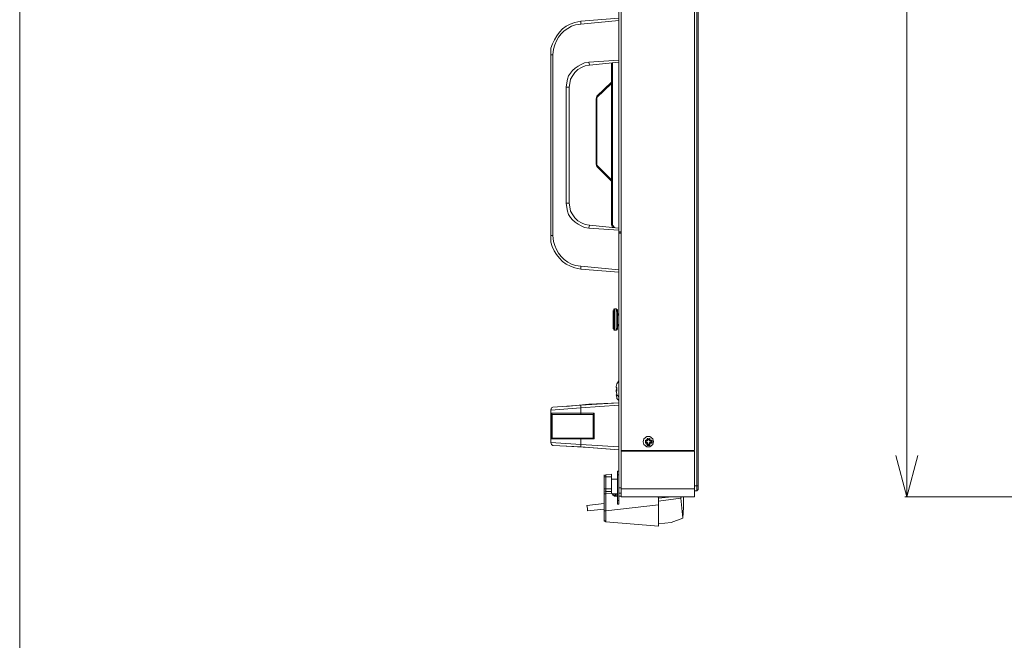
# Model space of a CAD drawing. Units: millimetres. Extents: x -39 to 249, y 47 to 250.
# Drawn here: x -39 to -11, y 103 to 121 of the extents above; entities that cross this region are included whole.
import ezdxf

# ---------------------------------------------------------------- set-up
doc = ezdxf.new("R2010")
doc.units = ezdxf.units.MM
doc.header["$MEASUREMENT"] = 0
doc.layers.add('OPTION', color=7, linetype='Continuous', lineweight=0)
doc.layers.add('レイヤー 1', color=7, linetype='Continuous', lineweight=0)

msp = doc.modelspace()

# ---------------------------------------------------------------- linework, layer by layer
at = {"layer": 'OPTION', "color": 7, "lineweight": 9}
for p, q in [((-19.452, 166.165), (-19.452, 107.915)), ((-13.441, 165.319), (-13.441, 108.782)), ((-19.558, 108.931), (-19.558, 165.149)), ((-21.738, 121.398), (-22.839, 121.313)), ((-22.839, 121.228), (-21.738, 121.334)), ((-22.839, 121.313), (-22.839, 121.228)), ((-23.707, 120.339), (-23.707, 120.361)), ((-23.707, 115.132), (-23.707, 120.339)), ((-23.643, 120.339), (-23.706, 120.339)), ((-23.643, 120.339), (-23.643, 115.132)), ((-21.738, 120.191), (-22.606, 120.128)), ((-22.606, 120.128), (-22.585, 120.043)), ((-22.585, 120.043), (-21.738, 120.128)), ((-21.95, 115.45), (-21.95, 120.107)), ((-21.929, 120.107), (-21.929, 115.429)), ((-21.738, 115.344), (-21.738, 120.128)), ((-23.262, 116.064), (-23.262, 119.408)), ((-23.177, 119.408), (-23.262, 119.408)), ((-23.177, 119.408), (-23.177, 116.064)), ((-22.373, 119.154), (-22.394, 119.069)), ((-22.394, 119.069), (-22.373, 119.112)), ((-22.394, 117.186), (-22.394, 119.069)), ((-22.394, 117.186), (-22.394, 117.207)), ((-22.394, 117.186), (-22.394, 117.207)), ((-22.394, 117.186), (-22.373, 117.122)), ((-22.373, 117.164), (-22.394, 117.186)), ((-22.373, 117.143), (-22.373, 117.122)), ((-21.95, 116.699), (-22.373, 117.122)), ((-23.262, 116.064), (-23.177, 116.064)), ((-22.585, 115.429), (-22.606, 115.344)), ((-22.606, 115.344), (-21.738, 115.281)), ((-21.738, 115.344), (-22.585, 115.429)), ((-21.95, 115.45), (-21.928, 115.365)), ((-21.929, 115.429), (-21.95, 115.45)), ((-21.865, 115.365), (-21.929, 115.429)), ((-21.886, 115.386), (-21.907, 115.365)), ((-21.738, 115.217), (-21.717, 115.238)), ((-21.738, 115.196), (-21.738, 115.238)), ((-21.675, 115.196), (-21.696, 115.238)), ((-23.707, 115.132), (-23.707, 115.154)), ((-23.706, 115.132), (-23.643, 115.132)), ((-21.738, 114.138), (-22.839, 114.243)), ((-22.839, 114.243), (-22.839, 114.159)), ((-22.839, 114.159), (-21.738, 114.074)), ((-21.907, 112.973), (-21.907, 112.444)), ((-21.886, 113.016), (-21.886, 112.402)), ((-21.886, 112.995), (-21.886, 112.973)), ((-21.865, 112.995), (-21.886, 112.973)), ((-21.886, 112.423), (-21.886, 112.995)), ((-21.823, 113.016), (-21.865, 113.016)), ((-21.865, 112.995), (-21.865, 113.016)), ((-21.865, 113.016), (-21.865, 112.402)), ((-21.802, 112.995), (-21.823, 113.016)), ((-21.823, 112.402), (-21.823, 113.016)), ((-21.759, 112.825), (-21.802, 112.995)), ((-21.78, 112.423), (-21.78, 112.995)), ((-21.738, 112.846), (-21.738, 112.868)), ((-21.738, 112.846), (-21.738, 112.571)), ((-21.886, 112.423), (-21.886, 112.444)), ((-21.886, 112.444), (-21.886, 112.423)), ((-21.886, 112.423), (-21.865, 112.402)), ((-21.865, 112.423), (-21.865, 112.444)), ((-21.865, 112.402), (-21.865, 112.423)), ((-21.865, 112.402), (-21.823, 112.402)), ((-21.823, 112.402), (-21.802, 112.423)), ((-21.802, 112.402), (-21.759, 112.571)), ((-21.78, 112.423), (-21.78, 112.444)), ((-21.738, 112.571), (-21.738, 112.592)), ((-21.738, 110.963), (-21.738, 110.984)), ((-21.738, 110.963), (-21.738, 110.433)), ((-21.802, 110.751), (-21.823, 110.751)), ((-21.738, 110.941), (-21.801, 110.857)), ((-21.823, 110.645), (-21.802, 110.645)), ((-21.802, 110.645), (-21.823, 110.645)), ((-21.823, 110.539), (-21.802, 110.539)), ((-21.738, 110.433), (-21.738, 110.455)), ((-21.738, 110.433), (-21.738, 110.328)), ((-23.707, 110.095), (-23.707, 110.116)), ((-23.707, 110.095), (-23.707, 110.116)), ((-22.839, 110.158), (-23.706, 110.095)), ((-22.839, 110.243), (-23.643, 110.179)), ((-22.606, 110.264), (-23.262, 110.201)), ((-21.738, 110.306), (-22.839, 110.243)), ((-22.839, 110.243), (-22.839, 110.158)), ((-21.738, 110.306), (-22.606, 110.264)), ((-21.738, 110.328), (-21.738, 110.349)), ((-23.707, 109.163), (-23.707, 110.095)), ((-23.685, 110.01), (-23.685, 109.269)), ((-23.685, 110.01), (-23.664, 109.968)), ((-23.685, 110.01), (-22.839, 110.01)), ((-23.664, 109.968), (-23.664, 109.29)), ((-23.664, 109.968), (-22.839, 109.968)), ((-22.839, 110.01), (-22.839, 109.968)), ((-22.458, 110.01), (-22.479, 109.968)), ((-23.685, 109.269), (-23.664, 109.29)), ((-22.839, 109.29), (-23.664, 109.29)), ((-22.479, 109.29), (-22.839, 109.29)), ((-22.458, 109.269), (-22.479, 109.29)), ((-20.913, 109.248), (-20.913, 109.269)), ((-20.891, 109.248), (-20.913, 109.269)), ((-20.849, 109.269), (-20.913, 109.269)), ((-20.913, 109.269), (-20.849, 109.269)), ((-20.912, 109.269), (-20.912, 109.29)), ((-20.87, 109.248), (-20.87, 109.269)), ((-20.849, 109.269), (-20.849, 109.29)), ((-20.849, 109.248), (-20.849, 109.269)), ((-23.707, 109.163), (-23.707, 109.185)), ((-23.707, 109.163), (-23.707, 109.185)), ((-23.262, 109.058), (-22.606, 109.015)), ((-22.839, 109.036), (-21.738, 108.952)), ((-22.606, 109.015), (-21.738, 108.952)), ((-20.976, 109.206), (-20.976, 109.227)), ((-20.976, 109.206), (-20.955, 109.185)), ((-20.976, 109.206), (-20.976, 109.142)), ((-20.976, 109.142), (-20.976, 109.206)), ((-20.976, 109.142), (-20.976, 109.163)), ((-20.955, 109.206), (-20.955, 109.227)), ((-20.955, 109.227), (-20.955, 109.206)), ((-20.955, 109.185), (-20.955, 109.206)), ((-20.955, 109.206), (-20.913, 109.206)), ((-20.934, 109.206), (-20.955, 109.206)), ((-20.955, 109.163), (-20.955, 109.185)), ((-20.955, 109.163), (-20.955, 109.185)), ((-20.913, 109.163), (-20.955, 109.163)), ((-20.955, 109.142), (-20.955, 109.163)), ((-20.955, 109.142), (-20.934, 109.142)), ((-20.912, 109.248), (-20.934, 109.248)), ((-20.934, 109.206), (-20.934, 109.227)), ((-20.934, 109.1), (-20.912, 109.079)), ((-20.913, 109.248), (-20.891, 109.248)), ((-20.913, 109.206), (-20.913, 109.248)), ((-20.913, 109.248), (-20.913, 109.227)), ((-20.913, 109.206), (-20.913, 109.227)), ((-20.913, 109.142), (-20.913, 109.163)), ((-20.913, 109.121), (-20.913, 109.142)), ((-20.913, 109.142), (-20.913, 109.1)), ((-20.891, 109.1), (-20.913, 109.121)), ((-20.913, 109.1), (-20.849, 109.1)), ((-20.849, 109.079), (-20.913, 109.079)), ((-20.912, 109.1), (-20.912, 109.121)), ((-20.891, 109.248), (-20.87, 109.248)), ((-20.87, 109.1), (-20.891, 109.1)), ((-20.87, 109.248), (-20.87, 109.206)), ((-20.849, 109.227), (-20.87, 109.206)), ((-20.87, 109.206), (-20.849, 109.206)), ((-20.849, 109.163), (-20.87, 109.142)), ((-20.87, 109.142), (-20.87, 109.121)), ((-20.87, 109.121), (-20.87, 109.1)), ((-20.849, 109.227), (-20.849, 109.248)), ((-20.849, 109.227), (-20.849, 109.248)), ((-20.849, 109.206), (-20.849, 109.227)), ((-20.849, 109.206), (-20.849, 109.227)), ((-20.849, 109.227), (-20.849, 109.206)), ((-20.849, 109.206), (-20.828, 109.206)), ((-20.807, 109.206), (-20.849, 109.206)), ((-20.828, 109.163), (-20.849, 109.163)), ((-20.849, 109.142), (-20.849, 109.163)), ((-20.849, 109.142), (-20.849, 109.163)), ((-20.849, 109.1), (-20.849, 109.142)), ((-20.849, 109.142), (-20.807, 109.142)), ((-20.849, 109.1), (-20.849, 109.079)), ((-20.849, 109.1), (-20.849, 109.079)), ((-20.828, 109.206), (-20.807, 109.185)), ((-20.807, 109.163), (-20.828, 109.163)), ((-20.807, 109.206), (-20.807, 109.227)), ((-20.785, 109.206), (-20.807, 109.227)), ((-20.807, 109.142), (-20.807, 109.206)), ((-20.807, 109.185), (-20.807, 109.163)), ((-20.807, 109.142), (-20.785, 109.142)), ((-20.785, 109.142), (-20.807, 109.142)), ((-20.786, 109.206), (-20.786, 109.142)), ((-21.738, 108.931), (-21.738, 108.952)), ((-21.738, 108.952), (-21.738, 108.931)), ((-21.675, 108.909), (-21.675, 108.931)), ((-21.675, 108.931), (-19.558, 108.931)), ((-20.68, 108.909), (-20.68, 108.931)), ((-20.637, 108.931), (-20.637, 108.909)), ((-20.616, 108.909), (-20.616, 108.931)), ((-20.616, 108.909), (-20.616, 108.931)), ((-20.595, 108.931), (-20.595, 108.909)), ((-20.362, 108.909), (-20.362, 108.931)), ((-20.32, 108.909), (-20.32, 108.931)), ((-13.441, 107.597), (-13.441, 108.782)), ((-22.161, 108.211), (-22.119, 108.232)), ((-22.161, 108.232), (-22.161, 108.211)), ((-22.161, 108.211), (-22.161, 108.169)), ((-22.161, 107.83), (-22.161, 108.169)), ((-22.14, 108.211), (-22.14, 108.211)), ((-21.95, 108.253), (-22.119, 108.232)), ((-22.119, 108.232), (-21.95, 108.253)), ((-22.119, 108.169), (-22.119, 107.83)), ((-22.119, 108.169), (-21.95, 108.169)), ((-21.95, 108.169), (-21.95, 108.253)), ((-21.95, 108.169), (-21.95, 107.83)), ((-21.78, 108.338), (-21.738, 108.338)), ((-21.78, 108.338), (-21.78, 108.232)), ((-21.78, 108.232), (-21.78, 107.491)), ((-21.738, 108.232), (-21.78, 108.232)), ((-21.78, 108.105), (-21.95, 108.105)), ((-21.738, 107.851), (-21.675, 107.851)), ((-21.738, 107.851), (-21.738, 107.703)), ((-19.558, 107.915), (-19.494, 107.915)), ((-19.452, 107.809), (-19.452, 107.915)), ((-22.161, 107.83), (-22.161, 107.766)), ((-22.161, 107.682), (-22.161, 107.766)), ((-22.161, 107.682), (-22.161, 107.195)), ((-22.119, 107.682), (-22.161, 107.682)), ((-22.14, 107.766), (-22.119, 107.745)), ((-21.95, 107.83), (-22.119, 107.83)), ((-22.119, 107.745), (-22.119, 107.766)), ((-21.95, 107.745), (-22.119, 107.745)), ((-22.119, 107.682), (-22.119, 107.745)), ((-22.119, 107.682), (-21.95, 107.703)), ((-21.95, 107.745), (-21.95, 107.83)), ((-21.95, 107.703), (-21.95, 107.745)), ((-21.95, 107.703), (-21.95, 107.724)), ((-21.865, 107.618), (-21.95, 107.703)), ((-21.929, 107.682), (-21.78, 107.682)), ((-21.823, 107.682), (-21.929, 107.682)), ((-21.865, 107.618), (-21.78, 107.618)), ((-21.823, 107.682), (-21.844, 107.639)), ((-21.738, 107.703), (-21.738, 107.491)), ((-21.675, 107.703), (-21.738, 107.703)), ((-21.738, 107.618), (-21.675, 107.618)), ((-19.558, 107.597), (-21.675, 107.597)), ((-21.674, 107.83), (-21.674, 107.597)), ((-20.659, 107.597), (-20.616, 107.597)), ((-20.616, 107.597), (-20.595, 107.576)), ((-20.214, 107.597), (-20.595, 107.555)), ((-19.939, 107.597), (-19.96, 107.555)), ((-19.96, 107.555), (-19.96, 107.597)), ((-19.558, 107.597), (-19.558, 107.83)), ((-19.494, 107.766), (-19.558, 107.766)), ((-19.494, 107.766), (-19.452, 107.809)), ((-8.361, 107.597), (-13.504, 107.597)), ((-22.161, 107.407), (-22.669, 107.343)), ((-21.78, 107.491), (-21.738, 107.491)), ((-21.78, 107.491), (-21.78, 107.385)), ((-21.738, 107.385), (-21.78, 107.385)), ((-21.738, 107.385), (-21.738, 107.491)), ((-20.595, 106.75), (-20.595, 107.364)), ((-22.648, 107.195), (-22.161, 107.237)), ((-22.161, 107.131), (-22.161, 107.089)), ((-22.119, 107.195), (-22.119, 106.877)), ((-22.161, 106.899), (-22.161, 106.92)), ((-22.14, 106.899), (-22.119, 106.877)), ((-22.119, 106.877), (-20.595, 106.75))]:
    msp.add_line(p, q, dxfattribs=at)
for points in [[(-19.558, 166.165), (-19.494, 166.165), (-19.494, 107.915)], [(-19.558, 165.149), (-21.675, 165.149), (-21.675, 108.931)], [(-21.738, 121.652), (-21.738, 115.238), (-21.675, 115.238)], [(-23.177, 119.408), (-23.156, 119.514), (-23.135, 119.641), (-23.071, 119.747), (-23.008, 119.831), (-22.923, 119.916), (-22.817, 119.98), (-22.712, 120.022), (-22.585, 120.043)], [(-21.95, 119.556), (-22.373, 119.154), (-22.352, 119.133)], [(-21.95, 119.514), (-22.373, 119.112), (-22.373, 117.164), (-21.95, 116.741)], [(-22.352, 117.143), (-22.373, 117.122), (-21.95, 116.699)], [(-22.585, 115.429), (-22.712, 115.45), (-22.817, 115.492), (-22.923, 115.556), (-23.008, 115.64), (-23.071, 115.725), (-23.135, 115.831), (-23.156, 115.958), (-23.177, 116.064)], [(-21.738, 107.851), (-21.738, 115.196), (-21.675, 115.196)], [(-21.801, 110.857), (-21.823, 110.772), (-21.823, 110.751), (-21.801, 110.751), (-21.801, 110.645), (-21.823, 110.645), (-21.801, 110.56), (-21.801, 110.539), (-21.738, 110.476)], [(-21.801, 110.751), (-21.823, 110.666), (-21.823, 110.645)], [(-21.801, 110.539), (-21.823, 110.539), (-21.801, 110.455), (-21.801, 110.433), (-21.738, 110.37)], [(-23.706, 110.095), (-23.685, 110.158), (-23.643, 110.179)], [(-21.738, 110.243), (-22.839, 110.158), (-22.839, 110.01), (-22.458, 110.01)], [(-22.458, 110.01), (-22.458, 109.269), (-22.839, 109.269), (-22.839, 109.1), (-21.738, 109.036)], [(-22.839, 109.968), (-22.479, 109.968), (-22.479, 109.29)], [(-23.685, 109.269), (-22.839, 109.269), (-22.839, 109.29)], [(-20.912, 109.248), (-20.912, 109.269), (-20.934, 109.248)], [(-20.849, 109.269), (-20.87, 109.248), (-20.849, 109.248)], [(-22.839, 109.036), (-23.643, 109.079), (-23.685, 109.1), (-23.706, 109.163)], [(-23.706, 109.163), (-22.839, 109.1), (-22.839, 109.036)], [(-20.955, 109.206), (-20.976, 109.206), (-20.955, 109.227)], [(-20.955, 109.142), (-20.955, 109.163), (-20.976, 109.142)], [(-20.955, 109.227), (-20.934, 109.227), (-20.934, 109.248)], [(-20.934, 109.1), (-20.934, 109.142), (-20.955, 109.142)], [(-20.934, 109.206), (-20.913, 109.206), (-20.913, 109.227)], [(-20.934, 109.227), (-20.912, 109.227), (-20.934, 109.206)], [(-20.913, 109.142), (-20.913, 109.163), (-20.934, 109.142)], [(-20.912, 109.079), (-20.912, 109.1), (-20.934, 109.1)], [(-20.891, 109.1), (-20.913, 109.1), (-20.913, 109.121)], [(-20.849, 109.163), (-20.849, 109.142), (-20.87, 109.142)], [(-20.87, 109.121), (-20.849, 109.1), (-20.87, 109.1)], [(-20.849, 109.248), (-20.849, 109.227), (-20.807, 109.227)], [(-20.807, 109.142), (-20.849, 109.142), (-20.849, 109.1)], [(-20.828, 109.206), (-20.807, 109.206), (-20.807, 109.185)], [(-20.807, 109.163), (-20.807, 109.142), (-20.828, 109.163)], [(-20.807, 109.227), (-20.807, 109.206), (-20.785, 109.206)], [(-13.123, 108.782), (-13.441, 107.597), (-13.758, 108.782)], [(-22.161, 108.169), (-22.119, 108.169), (-22.119, 108.232)], [(-19.452, 107.915), (-19.494, 107.915), (-19.494, 107.766)], [(-22.161, 107.83), (-22.119, 107.83), (-22.119, 107.745)], [(-22.119, 107.682), (-22.119, 107.195), (-20.595, 107.364), (-20.595, 107.576)], [(-21.823, 107.618), (-21.823, 107.682), (-21.929, 107.682)], [(-21.844, 107.618), (-21.844, 107.639), (-21.929, 107.639)], [(-19.897, 106.983), (-19.96, 107.555), (-20.595, 107.47)], [(-19.897, 106.983), (-19.875, 107.301), (-19.875, 107.597)], [(-22.669, 107.343), (-22.648, 107.258), (-22.648, 107.195)], [(-22.161, 107.195), (-22.161, 106.899), (-22.119, 106.877)], [(-22.14, 106.899), (-22.161, 106.899), (-22.161, 107.195), (-22.119, 107.195)], [(-20.595, 106.814), (-20.235, 106.856), (-19.896, 106.983)]]:
    msp.add_lwpolyline(points, dxfattribs=at)
for points in [[(-20.743, 109.185), (-20.764, 109.269), (-20.849, 109.333), (-20.934, 109.333), (-21.018, 109.269), (-21.039, 109.185), (-21.018, 109.1), (-20.934, 109.036), (-20.849, 109.036), (-20.764, 109.1)], [(-20.743, 109.185), (-20.764, 109.269), (-20.849, 109.333), (-20.934, 109.333), (-21.018, 109.269), (-21.039, 109.185), (-21.018, 109.1), (-20.934, 109.036), (-20.849, 109.036), (-20.764, 109.1)], [(-19.558, 107.83), (-19.558, 108.909), (-21.675, 108.909), (-21.675, 107.83)]]:
    msp.add_lwpolyline(points, close=True, dxfattribs=at)
for points, knots in [([(-23.706, 120.339), (-23.706, 120.339), (-23.706, 120.53), (-23.706, 120.53), (-23.59, 120.875), (-23.382, 121.18), (-23.008, 121.271), (-23.008, 121.271), (-22.839, 121.313), (-22.839, 121.313)], [0, 0, 0, 0, 1, 1, 1, 2, 2, 2, 3, 3, 3, 3]), ([(-23.643, 120.339), (-23.643, 120.339), (-23.622, 120.509), (-23.622, 120.509), (-23.562, 120.839), (-23.312, 121.114), (-22.987, 121.207), (-22.987, 121.207), (-22.839, 121.228), (-22.839, 121.228)], [0, 0, 0, 0, 1, 1, 1, 2, 2, 2, 3, 3, 3, 3]), ([(-22.606, 120.128), (-22.606, 120.128), (-22.733, 120.107), (-22.733, 120.107), (-22.975, 120), (-23.229, 119.828), (-23.241, 119.535), (-23.241, 119.535), (-23.262, 119.408), (-23.262, 119.408)], [0, 0, 0, 0, 1, 1, 1, 2, 2, 2, 3, 3, 3, 3]), ([(-23.262, 116.064), (-23.262, 116.064), (-23.241, 115.937), (-23.241, 115.937), (-23.229, 115.644), (-22.975, 115.471), (-22.733, 115.365), (-22.733, 115.365), (-22.606, 115.344), (-22.606, 115.344)], [0, 0, 0, 0, 1, 1, 1, 2, 2, 2, 3, 3, 3, 3]), ([(-22.839, 114.159), (-22.839, 114.159), (-23.008, 114.201), (-23.008, 114.201), (-23.371, 114.29), (-23.608, 114.596), (-23.706, 114.942), (-23.706, 114.942), (-23.706, 115.132), (-23.706, 115.132)], [0, 0, 0, 0, 1, 1, 1, 2, 2, 2, 3, 3, 3, 3]), ([(-22.839, 114.243), (-22.839, 114.243), (-22.987, 114.265), (-22.987, 114.265), (-23.312, 114.358), (-23.561, 114.633), (-23.622, 114.963), (-23.622, 114.963), (-23.643, 115.132), (-23.643, 115.132)], [0, 0, 0, 0, 1, 1, 1, 2, 2, 2, 3, 3, 3, 3]), ([(-20.849, 109.269), (-20.849, 109.269), (-20.849, 109.248), (-20.849, 109.248), (-20.849, 109.248), (-20.849, 109.269), (-20.849, 109.269)], [0, 0, 0, 0, 1, 1, 1, 2, 2, 2, 2]), ([(-20.955, 109.142), (-20.955, 109.142), (-20.976, 109.142), (-20.976, 109.142), (-20.976, 109.142), (-20.955, 109.142), (-20.955, 109.142)], [0, 0, 0, 0, 1, 1, 1, 2, 2, 2, 2]), ([(-20.934, 109.142), (-20.934, 109.142), (-20.912, 109.142), (-20.912, 109.142), (-20.912, 109.142), (-20.934, 109.142), (-20.934, 109.142)], [0, 0, 0, 0, 1, 1, 1, 2, 2, 2, 2])]:
    msp.add_open_spline(points, degree=3, knots=knots, dxfattribs=at)
at = {"layer": 'レイヤー 1', "color": 7, "lineweight": 9}
msp.add_lwpolyline([(-39.01, 46.764), (-39.01, 250.345), (248.941, 250.345), (248.941, 46.764)], close=True, dxfattribs=at)

doc.saveas('drawing.dxf')
